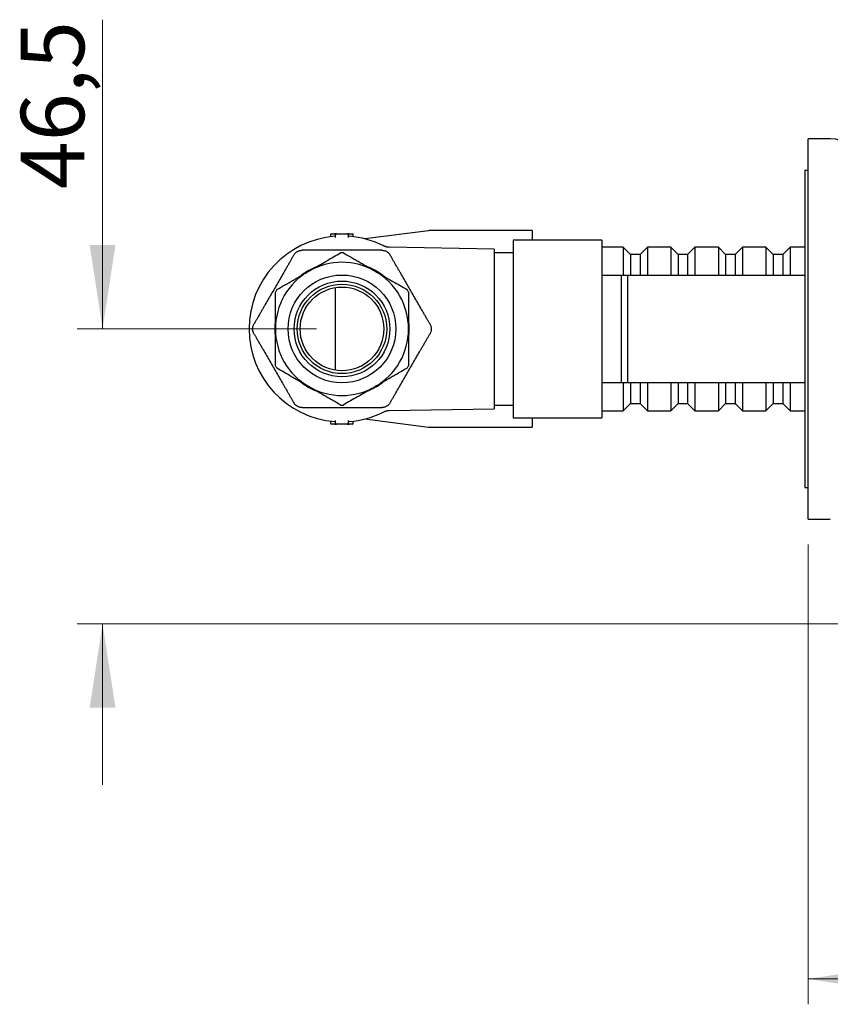
# Model space of a CAD drawing. Units: millimetres. Extents: x 40 to 800, y 51 to 1148.
# Drawn here: x 451 to 579, y 614 to 769 of the extents above; entities that cross this region are included whole.
import ezdxf

# ---------------------------------------------------------------- set-up
doc = ezdxf.new("R2010")
doc.units = ezdxf.units.MM
doc.header["$LTSCALE"] = 4
doc.styles.add('SLDTEXTSTYLE2', font='TXT', dxfattribs={"width": 0.605})
doc.dimstyles.new('SLDDIMSTYLE0', dxfattribs={"dimtxt": 10, "dimasz": 13.208, "dimexe": 0, "dimexo": 0.0625, "dimgap": 2.5, "dimtad": 1, "dimrnd": 1e-09, "dimzin": 12, "dimdsep": 46, "dimtxsty": 'SLDTEXTSTYLE2', "dimsah": 1, "dimcen": 0.09, "dimadec": 0, "dimazin": 3, "dimtfac": 1, "dimtofl": 0, "dimtmove": 0, "dimatfit": 3, "dimfxl": 0, "dimfrac": 2, "dimtolj": 1, "dimtzin": 12, "dimarcsym": 0})
doc.dimstyles.new('SLDDIMSTYLE1', dxfattribs={"dimtxt": 10, "dimasz": 13.208, "dimexe": 0, "dimexo": 0.0625, "dimgap": 2.5, "dimtad": 1, "dimrnd": 1e-09, "dimzin": 12, "dimdsep": 46, "dimtxsty": 'SLDTEXTSTYLE2', "dimsah": 1, "dimcen": 0.09, "dimadec": 0, "dimazin": 3, "dimtfac": 1, "dimtmove": 0, "dimatfit": 0, "dimfxl": 0, "dimfrac": 2, "dimtolj": 1, "dimtzin": 12, "dimarcsym": 0})

# ---------------------------------------------------------------- blocks, each defined once
blk = doc.blocks.new('_D')
at = {"color": 7, "linetype": 'Continuous', "lineweight": 0}
for p, q in [((575.02, 686.08), (575.02, 613.58)), ((775.02, 661.58), (775.02, 613.58)), ((775.02, 617.58), (575.02, 617.58))]:
    blk.add_line(p, q, dxfattribs=at)
at = {"color": 7, "linetype": 'Continuous', "lineweight": 18}
for points in [[(575.02, 617.58), (588.23, 615.55), (588.23, 619.61)], [(775.02, 617.58), (761.81, 619.61), (761.81, 615.55)]]:
    blk.add_solid(points, dxfattribs=at)
at = {"color": 7, "linetype": 'Continuous', "lineweight": 18, "insert": (663.56, 630.47), "char_height": 10, "attachment_point": 1, "style": 'SLDTEXTSTYLE2'}
blk.add_mtext('200', dxfattribs=at)
blk = doc.blocks.new('_D_1')
at = {"color": 7, "linetype": 'Continuous', "lineweight": 0}
for p, q in [((463.77, 720.08), (463.77, 768.84)), ((497.52, 720.08), (459.77, 720.08)), ((763.27, 673.58), (459.77, 673.58)), ((463.77, 673.58), (463.77, 648.18))]:
    blk.add_line(p, q, dxfattribs=at)
at = {"color": 7, "linetype": 'Continuous', "lineweight": 18}
for points in [[(463.77, 720.08), (465.8, 733.29), (461.74, 733.29)], [(463.77, 673.58), (461.74, 660.37), (465.8, 660.37)]]:
    blk.add_solid(points, dxfattribs=at)
at = {"color": 7, "linetype": 'Continuous', "lineweight": 18, "insert": (450.88, 742.11), "char_height": 10, "attachment_point": 1, "rotation": 90, "style": 'SLDTEXTSTYLE2'}
blk.add_mtext('46,5', dxfattribs=at)

msp = doc.modelspace()

# ---------------------------------------------------------------- linework, layer by layer
at = {"color": 7, "linetype": 'Continuous', "lineweight": 25}
for p, q in [((578.521, 750.081), (575.021, 750.081)), ((575.021, 720.081), (575.021, 750.081)), ((575.021, 745.081), (574.521, 745.081)), ((574.521, 745.081), (574.521, 695.081)), ((499.733, 734.931), (499.733, 734.622)), ((499.883, 735.081), (500.371, 735.081)), ((500.671, 735.081), (500.371, 735.081)), ((500.383, 734.686), (500.383, 734.686)), ((500.521, 734.522), (500.521, 734.931)), ((500.671, 735.081), (502.371, 735.081)), ((502.671, 735.081), (502.371, 735.081)), ((502.521, 734.931), (502.521, 734.522)), ((502.66, 734.685), (502.66, 734.685)), ((502.671, 735.081), (503.159, 735.081)), ((503.309, 734.622), (503.309, 734.931)), ((515.146, 735.565), (505.102, 734.287)), ((531.521, 735.581), (515.398, 735.581)), ((531.521, 735.581), (531.521, 734.081)), ((525.521, 732.662), (508.985, 732.951)), ((542.521, 734.081), (528.521, 734.081)), ((528.521, 734.081), (528.521, 706.081)), ((542.521, 734.081), (542.521, 706.081)), ((545.871, 732.981), (542.521, 732.981)), ((547.021, 731.831), (545.871, 732.981)), ((545.871, 732.981), (545.871, 728.589)), ((549.671, 732.981), (548.521, 731.831)), ((553.371, 732.981), (549.671, 732.981)), ((549.671, 732.981), (549.671, 728.581)), ((554.521, 731.831), (553.371, 732.981)), ((553.371, 732.981), (553.371, 728.581)), ((557.171, 732.981), (556.021, 731.831)), ((560.871, 732.981), (557.171, 732.981)), ((557.171, 732.981), (557.171, 728.581)), ((562.021, 731.831), (560.871, 732.981)), ((560.871, 732.981), (560.871, 728.581)), ((564.671, 732.981), (563.521, 731.831)), ((568.371, 732.981), (564.671, 732.981)), ((564.671, 732.981), (564.671, 728.581)), ((569.521, 731.831), (568.371, 732.981)), ((568.371, 732.981), (568.371, 728.581)), ((572.171, 732.981), (571.021, 731.831)), ((574.521, 732.981), (572.171, 732.981)), ((572.171, 732.981), (572.171, 728.581)), ((525.521, 732.662), (525.521, 707.5)), ((528.521, 732.081), (525.521, 732.081)), ((548.521, 731.831), (547.021, 731.831)), ((547.021, 731.831), (547.021, 728.581)), ((548.521, 731.831), (548.521, 728.581)), ((556.021, 731.831), (554.521, 731.831)), ((554.521, 731.831), (554.521, 728.581)), ((556.021, 731.831), (556.021, 728.581)), ((563.521, 731.831), (562.021, 731.831)), ((562.021, 731.831), (562.021, 728.581)), ((563.521, 731.831), (563.521, 728.581)), ((571.021, 731.831), (569.521, 731.831)), ((569.521, 731.831), (569.521, 728.581)), ((571.021, 731.831), (571.021, 728.581)), ((542.521, 728.581), (545.521, 728.581)), ((545.521, 728.581), (545.521, 711.581)), ((546.521, 728.581), (546.521, 711.581)), ((546.521, 728.581), (574.521, 728.581)), ((500.521, 713.557), (500.521, 726.605)), ((575.021, 690.081), (575.021, 720.081)), ((545.521, 711.581), (542.521, 711.581)), ((545.871, 711.574), (545.871, 707.181)), ((574.521, 711.581), (546.521, 711.581)), ((547.021, 711.581), (547.021, 708.331)), ((548.521, 711.581), (548.521, 708.331)), ((549.671, 711.581), (549.671, 707.181)), ((553.371, 711.581), (553.371, 707.181)), ((554.521, 711.581), (554.521, 708.331)), ((556.021, 711.581), (556.021, 708.331)), ((557.171, 711.581), (557.171, 707.181)), ((560.871, 711.581), (560.871, 707.181)), ((562.021, 711.581), (562.021, 708.331)), ((563.521, 711.581), (563.521, 708.331)), ((564.671, 711.581), (564.671, 707.181)), ((568.371, 711.581), (568.371, 707.181)), ((569.521, 711.581), (569.521, 708.331)), ((571.021, 711.581), (571.021, 708.331)), ((572.171, 711.581), (572.171, 707.181)), ((525.521, 708.081), (528.521, 708.081)), ((545.871, 707.181), (547.021, 708.331)), ((547.021, 708.331), (548.521, 708.331)), ((548.521, 708.331), (549.671, 707.181)), ((553.371, 707.181), (554.521, 708.331)), ((554.521, 708.331), (556.021, 708.331)), ((556.021, 708.331), (557.171, 707.181)), ((560.871, 707.181), (562.021, 708.331)), ((562.021, 708.331), (563.521, 708.331)), ((563.521, 708.331), (564.671, 707.181)), ((568.371, 707.181), (569.521, 708.331)), ((569.521, 708.331), (571.021, 708.331)), ((571.021, 708.331), (572.171, 707.181)), ((508.986, 707.212), (525.521, 707.5)), ((542.521, 707.181), (545.871, 707.181)), ((549.671, 707.181), (553.371, 707.181)), ((557.171, 707.181), (560.871, 707.181)), ((564.671, 707.181), (568.371, 707.181)), ((572.171, 707.181), (574.521, 707.181)), ((499.733, 705.541), (499.733, 705.231)), ((500.371, 705.081), (499.883, 705.081)), ((500.371, 705.081), (500.671, 705.081)), ((500.383, 705.477), (500.383, 705.477)), ((500.521, 705.231), (500.521, 705.641)), ((502.371, 705.081), (500.671, 705.081)), ((502.371, 705.081), (502.671, 705.081)), ((502.521, 705.641), (502.521, 705.231)), ((502.66, 705.477), (502.66, 705.477)), ((503.159, 705.081), (502.671, 705.081)), ((503.309, 705.231), (503.309, 705.541)), ((505.102, 705.876), (515.146, 704.597)), ((528.521, 706.081), (542.521, 706.081)), ((531.521, 706.081), (531.521, 704.581)), ((515.398, 704.581), (531.521, 704.581)), ((574.521, 695.081), (575.021, 695.081)), ((575.021, 690.081), (578.521, 690.081))]:
    msp.add_line(p, q, dxfattribs=at)
for radius in [8.5, 7.55, 7.05, 6.6]:
    msp.add_circle((501.521, 720.081), radius, dxfattribs=at)
for centre, radius, start, end in [((578.521, 745.572), 4.509, 3.69399, 90), ((501.521, 720.081), 14.65, 94.45694, 180), ((499.883, 734.931), 0.15, 90, 180), ((500.371, 734.837), 0.15, 274.34817, 359.99571), ((500.671, 734.931), 0.15, 90, 180), ((502.371, 734.931), 0.15, 0, 90), ((502.671, 734.837), 0.15, 180.00449, 265.68111), ((501.521, 720.081), 14.65, 63.23163, 85.54297), ((503.159, 734.931), 0.15, 0, 90), ((515.398, 733.581), 2, 90, 97.25319), ((501.521, 720.081), 12, 88.95502, 91.04498), ((501.521, 720.081), 10.6, 112.58847, 127.54522), ((501.521, 720.081), 10.5, 60, 120), ((501.521, 720.081), 10.6, 52.48714, 67.71416), ((501.521, 720.081), 10.5, 120, 180), ((501.521, 720.081), 10.5, 0, 60), ((501.521, 720.081), 12, 148.95502, 151.04498), ((501.521, 720.081), 12, 28.95502, 31.04498), ((501.521, 720.081), 10.6, 172.56907, 180), ((501.521, 720.081), 10.6, 352.20461, 7.78046), ((501.521, 720.081), 14.65, 180, 265.54299), ((501.521, 720.081), 10.6, 180, 187.43348), ((501.521, 720.081), 10.5, 180, 240), ((501.521, 720.081), 10.5, 300, 0), ((501.521, 720.081), 12, 208.95502, 211.04498), ((501.521, 720.081), 12, 328.95502, 331.04498), ((501.521, 720.081), 10.6, 232.46006, 247.41036), ((501.521, 720.081), 10.6, 292.29306, 307.50628), ((501.521, 720.081), 10.5, 240, 300), ((501.521, 720.081), 12, 268.95502, 271.04498), ((501.521, 720.081), 14.65, 274.457, 296.76856), ((499.883, 705.231), 0.15, 180, 270), ((500.371, 705.326), 0.15, 0.00449, 85.68111), ((500.671, 705.231), 0.15, 180, 270), ((502.371, 705.231), 0.15, 270, 0), ((502.671, 705.326), 0.15, 94.34817, 179.99571), ((503.159, 705.231), 0.15, 270, 0), ((515.398, 706.581), 2, 262.74681, 270)]:
    msp.add_arc(centre, radius, start, end, dxfattribs=at)
for points, knots in [([(508.985, 732.95), (508.984, 732.95), (508.929, 732.949), (508.823, 732.958), (508.668, 732.978), (508.523, 733.01), (508.387, 733.049), (508.264, 733.095), (508.176, 733.133), (508.13, 733.157), (508.12, 733.162)], [0, 0, 0, 0, 0.0030181, 0.1830841, 0.3565992, 0.5226252, 0.6799329, 0.826902, 0.9613598, 1, 1, 1, 1]), ([(493.929, 731.731), (493.9, 731.681), (493.842, 731.581), (493.71, 731.352), (493.523, 731.027), (493.276, 730.601), (493.012, 730.142), (492.741, 729.673), (492.383, 729.053), (491.94, 728.285), (491.235, 727.065), (490.531, 725.846), (489.827, 724.627), (489.388, 723.865), (489.036, 723.256), (488.772, 722.798), (488.508, 722.341), (488.253, 721.899), (488.048, 721.545), (487.895, 721.28), (487.765, 721.055), (487.684, 720.915), (487.636, 720.831)], [0, 0, 0, 0, 0.01770391, 0.0356286, 0.07255578, 0.11379526, 0.15547707, 0.19796618, 0.24058528, 0.32175732, 0.40307894, 0.56598877, 0.64712802, 0.72831755, 0.7691809, 0.81010162, 0.85132492, 0.89275044, 0.93155662, 0.95124415, 0.97106095, 1, 1, 1, 1]), ([(493.929, 731.731), (493.964, 731.787), (494.034, 731.898), (494.163, 732.043), (494.309, 732.172), (494.418, 732.246), (494.477, 732.279), (494.478, 732.28)], [0, 0, 0, 0, 0.2426415, 0.4874838, 0.7388561, 0.9923262, 1, 1, 1, 1]), ([(494.478, 732.28), (494.48, 732.281), (494.536, 732.313), (494.651, 732.37), (494.832, 732.432), (495.024, 732.473), (495.16, 732.479), (495.228, 732.481)], [0, 0, 0, 0, 0.00767382, 0.25065364, 0.49550101, 0.74657728, 1, 1, 1, 1]), ([(507.814, 732.481), (507.754, 732.481), (507.633, 732.481), (507.416, 732.481), (507.172, 732.481), (506.809, 732.481), (506.358, 732.481), (505.822, 732.481), (505.303, 732.481), (504.779, 732.481), (504.072, 732.481), (503.183, 732.481), (502.273, 732.481), (501.107, 732.481), (499.991, 732.481), (498.766, 732.481), (498.001, 732.481), (497.393, 732.481), (496.939, 732.481), (496.487, 732.481), (496.047, 732.481), (495.695, 732.481), (495.433, 732.481), (495.301, 732.481), (495.236, 732.481), (495.228, 732.481)], [0, 0, 0, 0, 0.0184296, 0.0371052, 0.0594657, 0.0820024, 0.1279062, 0.1680651, 0.2083944, 0.24904, 0.2897381, 0.3720436, 0.4544107, 0.5000059, 0.6414125, 0.7121984, 0.7830981, 0.8184559, 0.853892, 0.8897181, 0.9257898, 0.9612155, 0.9793314, 0.9976378, 1, 1, 1, 1]), ([(496.271, 729.175), (496.453, 729.279), (497.01, 729.601), (497.944, 730.14), (499.07, 730.79), (500.192, 731.438), (500.932, 731.865), (501.302, 732.079)], [0, 0, 0, 0, 0.10664326, 0.32776068, 0.54989717, 0.77462296, 1, 1, 1, 1]), ([(501.74, 732.079), (502.147, 731.844), (502.758, 731.492), (503.584, 731.015), (504.21, 730.653), (504.843, 730.288), (505.483, 729.918), (506.126, 729.547), (506.556, 729.299), (506.771, 729.175)], [0, 0, 0, 0, 0.24737625, 0.37148177, 0.49558381, 0.62131422, 0.74704139, 0.87352138, 1, 1, 1, 1]), ([(507.814, 732.481), (507.88, 732.479), (508.011, 732.474), (508.201, 732.435), (508.386, 732.373), (508.505, 732.315), (508.563, 732.281), (508.564, 732.28)], [0, 0, 0, 0, 0.2426415, 0.4874838, 0.7388561, 0.9923262, 1, 1, 1, 1]), ([(508.564, 732.28), (508.566, 732.279), (508.622, 732.247), (508.728, 732.176), (508.873, 732.05), (509.005, 731.904), (509.077, 731.789), (509.114, 731.731)], [0, 0, 0, 0, 0.00767382, 0.25065364, 0.49550101, 0.74657728, 1, 1, 1, 1]), ([(515.407, 720.831), (515.378, 720.881), (515.32, 720.982), (515.188, 721.211), (515, 721.535), (514.754, 721.962), (514.489, 722.42), (514.218, 722.89), (513.86, 723.509), (513.417, 724.277), (512.713, 725.497), (512.009, 726.717), (511.305, 727.936), (510.865, 728.697), (510.513, 729.306), (510.249, 729.764), (509.985, 730.221), (509.73, 730.663), (509.526, 731.018), (509.372, 731.283), (509.243, 731.507), (509.162, 731.648), (509.114, 731.731)], [0, 0, 0, 0, 0.0177039, 0.0356286, 0.0725558, 0.1137953, 0.1554771, 0.1979662, 0.2405853, 0.3217573, 0.4030789, 0.5659888, 0.647128, 0.7283176, 0.7691809, 0.8101016, 0.8513249, 0.8927504, 0.9315566, 0.9512441, 0.971061, 1, 1, 1, 1]), ([(491.24, 726.27), (491.647, 726.505), (492.258, 726.857), (493.084, 727.334), (493.71, 727.696), (494.343, 728.061), (494.983, 728.431), (495.626, 728.802), (496.056, 729.05), (496.271, 729.175)], [0, 0, 0, 0, 0.2473763, 0.3714818, 0.4955838, 0.6213142, 0.7470414, 0.8735214, 1, 1, 1, 1]), ([(506.771, 729.175), (506.953, 729.07), (507.51, 728.748), (508.444, 728.209), (509.57, 727.559), (510.692, 726.911), (511.432, 726.484), (511.802, 726.27)], [0, 0, 0, 0, 0.1066433, 0.3277607, 0.5498972, 0.774623, 1, 1, 1, 1]), ([(545.521, 728.581), (545.594, 728.581), (545.739, 728.581), (546.064, 728.581), (546.338, 728.581), (546.521, 728.581)], [0, 0, 0, 0, 0.2492342, 0.4988345, 1, 1, 1, 1]), ([(491.021, 720.081), (491.021, 720.458), (491.021, 721.214), (491.021, 722.348), (491.021, 723.479), (491.021, 724.664), (491.021, 725.463), (491.021, 725.891)], [0, 0, 0, 0, 0.1919946, 0.3847063, 0.5793725, 0.7745836, 1, 1, 1, 1]), ([(512.021, 725.891), (512.021, 725.463), (512.021, 724.67), (512.021, 723.495), (512.021, 722.369), (512.021, 721.23), (512.021, 720.465), (512.021, 720.081)], [0, 0, 0, 0, 0.2254165, 0.4176413, 0.6103486, 0.8048135, 1, 1, 1, 1]), ([(487.435, 720.081), (487.435, 720.083), (487.435, 720.148), (487.444, 720.275), (487.481, 720.463), (487.541, 720.651), (487.604, 720.771), (487.636, 720.831)], [0, 0, 0, 0, 0.0076738, 0.2506536, 0.495501, 0.7465773, 1, 1, 1, 1]), ([(515.407, 720.831), (515.437, 720.774), (515.498, 720.657), (515.56, 720.473), (515.598, 720.282), (515.607, 720.15), (515.608, 720.083), (515.608, 720.081)], [0, 0, 0, 0, 0.2426415, 0.4874838, 0.7388561, 0.9923262, 1, 1, 1, 1]), ([(487.636, 719.331), (487.606, 719.389), (487.544, 719.505), (487.483, 719.69), (487.444, 719.88), (487.435, 720.012), (487.435, 720.079), (487.435, 720.081)], [0, 0, 0, 0, 0.2426415, 0.4874838, 0.7388561, 0.9923262, 1, 1, 1, 1]), ([(487.636, 719.331), (487.665, 719.281), (487.723, 719.181), (487.855, 718.952), (488.042, 718.627), (488.289, 718.201), (488.553, 717.742), (488.824, 717.273), (489.182, 716.653), (489.626, 715.885), (490.33, 714.665), (491.034, 713.446), (491.738, 712.227), (492.178, 711.465), (492.529, 710.856), (492.794, 710.398), (493.057, 709.941), (493.313, 709.499), (493.517, 709.145), (493.67, 708.88), (493.8, 708.655), (493.881, 708.515), (493.929, 708.431)], [0, 0, 0, 0, 0.0177039, 0.0356286, 0.0725558, 0.1137953, 0.1554771, 0.1979662, 0.2405853, 0.3217573, 0.4030789, 0.5659888, 0.647128, 0.7283176, 0.7691809, 0.8101016, 0.8513249, 0.8927504, 0.9315566, 0.9512441, 0.971061, 1, 1, 1, 1]), ([(491.021, 714.272), (491.021, 714.611), (491.021, 715.29), (491.021, 716.324), (491.021, 717.369), (491.021, 718.347), (491.021, 719.252), (491.021, 719.805), (491.021, 720.081)], [0, 0, 0, 0, 0.1789385, 0.3578636, 0.5382157, 0.7185529, 0.8591357, 1, 1, 1, 1]), ([(509.114, 708.431), (509.142, 708.481), (509.201, 708.582), (509.332, 708.811), (509.52, 709.135), (509.766, 709.562), (510.031, 710.02), (510.302, 710.49), (510.66, 711.109), (511.103, 711.877), (511.807, 713.097), (512.512, 714.317), (513.215, 715.536), (513.655, 716.297), (514.007, 716.906), (514.271, 717.364), (514.535, 717.821), (514.79, 718.263), (514.995, 718.618), (515.148, 718.883), (515.277, 719.107), (515.358, 719.248), (515.407, 719.331)], [0, 0, 0, 0, 0.0177039, 0.0356286, 0.0725558, 0.1137953, 0.1554771, 0.1979662, 0.2405853, 0.3217573, 0.4030789, 0.5659888, 0.647128, 0.7283176, 0.7691809, 0.8101016, 0.8513249, 0.8927504, 0.9315566, 0.9512441, 0.971061, 1, 1, 1, 1]), ([(512.021, 720.081), (512.021, 719.805), (512.021, 719.252), (512.021, 718.35), (512.021, 717.377), (512.021, 716.335), (512.021, 715.299), (512.021, 714.614), (512.021, 714.272)], [0, 0, 0, 0, 0.1405804, 0.281447, 0.4602756, 0.6391184, 0.8195523, 1, 1, 1, 1]), ([(515.608, 720.081), (515.608, 720.079), (515.607, 720.015), (515.599, 719.887), (515.562, 719.699), (515.501, 719.512), (515.438, 719.392), (515.407, 719.331)], [0, 0, 0, 0, 0.0076738, 0.2506536, 0.495501, 0.7465773, 1, 1, 1, 1]), ([(496.271, 710.988), (496.09, 711.093), (495.533, 711.415), (494.599, 711.954), (493.473, 712.604), (492.351, 713.252), (491.611, 713.679), (491.24, 713.893)], [0, 0, 0, 0, 0.1066433, 0.3277607, 0.5498972, 0.774623, 1, 1, 1, 1]), ([(511.802, 713.893), (511.396, 713.658), (510.785, 713.305), (509.959, 712.828), (509.332, 712.467), (508.7, 712.101), (508.06, 711.732), (507.417, 711.361), (506.986, 711.112), (506.771, 710.988)], [0, 0, 0, 0, 0.24737625, 0.37148177, 0.49558381, 0.62131422, 0.74704139, 0.87352138, 1, 1, 1, 1]), ([(546.521, 711.581), (546.339, 711.581), (546.065, 711.581), (545.74, 711.581), (545.594, 711.581), (545.521, 711.581)], [0, 0, 0, 0, 0.4989325, 0.7492956, 1, 1, 1, 1]), ([(501.302, 708.083), (500.896, 708.318), (500.285, 708.671), (499.459, 709.148), (498.832, 709.509), (498.2, 709.875), (497.56, 710.244), (496.917, 710.615), (496.486, 710.864), (496.271, 710.988)], [0, 0, 0, 0, 0.24737625, 0.37148177, 0.49558381, 0.62131422, 0.74704139, 0.87352138, 1, 1, 1, 1]), ([(506.771, 710.988), (506.59, 710.883), (506.033, 710.561), (505.099, 710.022), (503.973, 709.372), (502.851, 708.724), (502.111, 708.297), (501.74, 708.083)], [0, 0, 0, 0, 0.1066433, 0.3277607, 0.5498972, 0.774623, 1, 1, 1, 1]), ([(494.478, 707.882), (494.477, 707.883), (494.421, 707.916), (494.314, 707.987), (494.17, 708.113), (494.038, 708.259), (493.966, 708.374), (493.929, 708.431)], [0, 0, 0, 0, 0.0076738, 0.2506536, 0.495501, 0.7465773, 1, 1, 1, 1]), ([(509.114, 708.431), (509.079, 708.376), (509.009, 708.265), (508.88, 708.12), (508.734, 707.991), (508.624, 707.917), (508.566, 707.883), (508.564, 707.882)], [0, 0, 0, 0, 0.2426415, 0.4874838, 0.7388561, 0.9923262, 1, 1, 1, 1]), ([(495.228, 707.681), (495.163, 707.684), (495.032, 707.689), (494.842, 707.728), (494.657, 707.79), (494.538, 707.848), (494.48, 707.881), (494.478, 707.882)], [0, 0, 0, 0, 0.2426415, 0.4874838, 0.7388561, 0.9923262, 1, 1, 1, 1]), ([(495.228, 707.681), (495.288, 707.681), (495.41, 707.681), (495.627, 707.681), (495.871, 707.681), (496.234, 707.681), (496.685, 707.681), (497.221, 707.681), (497.74, 707.681), (498.264, 707.681), (498.971, 707.681), (499.86, 707.681), (500.77, 707.681), (501.936, 707.681), (503.052, 707.681), (504.277, 707.681), (505.042, 707.681), (505.65, 707.681), (506.104, 707.681), (506.555, 707.681), (506.996, 707.681), (507.347, 707.681), (507.61, 707.681), (507.742, 707.681), (507.807, 707.681), (507.814, 707.681)], [0, 0, 0, 0, 0.0184296, 0.0371052, 0.0594657, 0.0820024, 0.1279062, 0.1680651, 0.2083944, 0.24904, 0.2897381, 0.3720436, 0.4544107, 0.5000059, 0.6414125, 0.7121984, 0.7830981, 0.8184559, 0.853892, 0.8897181, 0.9257898, 0.9612155, 0.9793314, 0.9976378, 1, 1, 1, 1]), ([(508.564, 707.882), (508.563, 707.881), (508.507, 707.849), (508.392, 707.793), (508.211, 707.731), (508.018, 707.689), (507.883, 707.684), (507.814, 707.681)], [0, 0, 0, 0, 0.0076738, 0.2506536, 0.495501, 0.7465773, 1, 1, 1, 1]), ([(508.12, 707), (508.163, 707.021), (508.259, 707.068), (508.416, 707.123), (508.584, 707.168), (508.754, 707.197), (508.887, 707.212), (508.965, 707.211), (508.985, 707.211)], [0, 0, 0, 0, 0.1587741, 0.3574315, 0.5550446, 0.7373928, 0.933378, 1, 1, 1, 1])]:
    msp.add_open_spline(points, degree=3, knots=knots, dxfattribs=at)

# ---------------------------------------------------------------- dimensions: what is measured, and where the dimension line sits
at = {"color": 7, "linetype": 'Continuous', "lineweight": 18}
for base, p1, p2, angle, dimstyle, picture, middle in [((463.771, 673.581), (501.521, 720.081), (767.271, 673.581), 90, 'SLDDIMSTYLE1', '_D_1', (463.771, 755.474)), ((575.021, 617.578), (775.021, 665.581), (575.021, 690.081), 0, 'SLDDIMSTYLE0', '_D', (675.021, 617.578))]:
    dim = msp.add_linear_dim(base=base, p1=p1, p2=p2, angle=angle, dimstyle=dimstyle, dxfattribs=at)
    dim.commit()
    dim.dimension.update_dxf_attribs({"geometry": picture, "text_midpoint": middle, "dimtype": 160})

doc.saveas('drawing.dxf')
